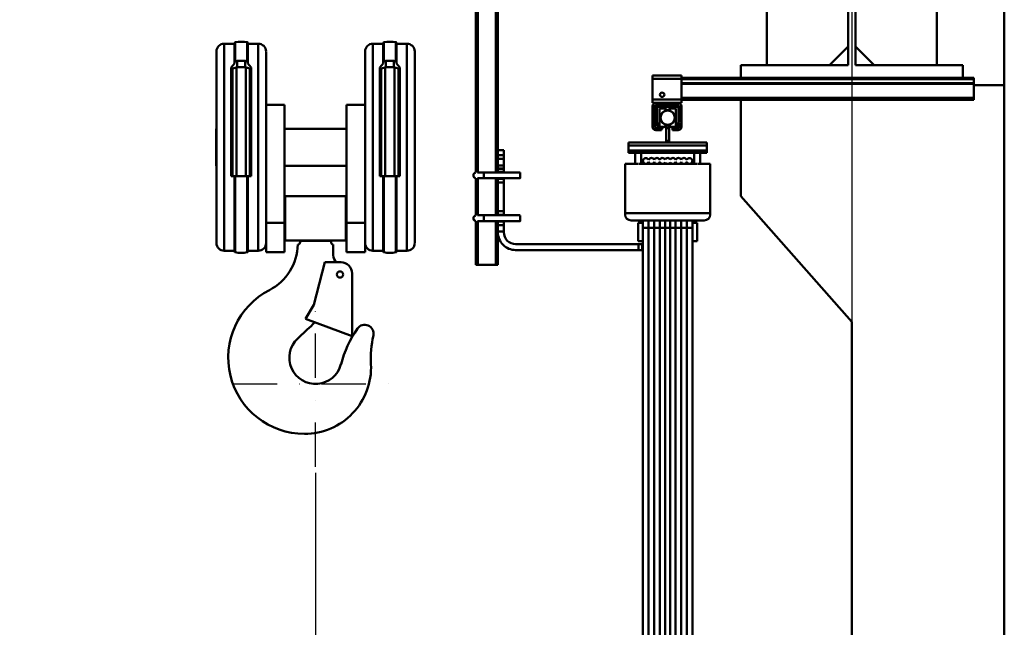
# Model space of a CAD drawing. Units: millimetres. Extents: x 0 to 23760, y -78 to 16800.
# Drawn here: x 10735 to 12066, y 11699 to 12520 of the extents above; entities that cross this region are included whole.
import ezdxf

# ---------------------------------------------------------------- set-up
doc = ezdxf.new("R2010")
doc.units = ezdxf.units.MM
doc.header["$MEASUREMENT"] = 0
doc.linetypes.add('DASHDOT', pattern=[1.0001, 0.5, -0.25, 0.0001, -0.25])
for name, color, linetype, lineweight in [('(1) Shape lines', 7, 'Continuous', 35), ('(2) Other lines', 7, 'Continuous', 35), ('(6) Dimensions', 7, 'Continuous', 35)]:
    doc.layers.add(name, color=color, linetype=linetype, lineweight=lineweight)
doc.styles.add('Arial', font='ARIAL.TTF')
doc.dimstyles.new('Vertex Style', dxfattribs={"dimscale": 40, "dimtxt": 0.18, "dimasz": 3.6, "dimexe": 1.8, "dimexo": 0.0625, "dimgap": 1.7, "dimtad": 1, "dimdec": 1, "dimdsep": 46, "dimtxsty": 'Arial', "dimblk1": 'CLOSED', "dimblk2": 'CLOSED', "dimsah": 1, "dimcen": 0.09, "dimdle": 1.8, "dimclrd": 9, "dimclre": 9, "dimadec": 1, "dimazin": 2, "dimtfac": 0.65, "dimtdec": 4, "dimtmove": 0, "dimatfit": 3, "dimfxl": 0, "dimtolj": 1, "dimtzin": 0, "dimlwd": 25, "dimlwe": 25, "dimarcsym": 0})

# ---------------------------------------------------------------- blocks, each defined once
blk = doc.blocks.new('_Closed')
at = {"color": 0, "linetype": 'ByBlock', "lineweight": -2}
for p, q in [((-1, 0.166667), (0, 0)), ((-1, 0.166667), (-1, -0.166667)), ((0, 0), (-1, -0.166667)), ((0, 0), (-1, 0))]:
    blk.add_line(p, q, dxfattribs=at)
blk = doc.blocks.new('*D57')
at = {"layer": '(6) Dimensions', "color": 9, "lineweight": 25}
for p, q in [((11946, 13365.9), (9738, 13365.9)), ((9810, 12171.9), (9810, 13221.9)), ((9255, 12027.9), (9882, 12027.9))]:
    blk.add_line(p, q, dxfattribs=at)
at = {"layer": 'Defpoints', "color": 0}
for p in [(9810, 13365.9), (12066, 13365.9), (9135, 12027.9)]:
    blk.add_point(p, dxfattribs=at)
at = {"layer": '(6) Dimensions', "color": 9, "lineweight": 25, "xscale": 144, "yscale": 144, "zscale": 144}
for p, rotation in [((9810, 13365.9), 90), ((9810, 12027.9), 270)]:
    blk.add_blockref('_Closed', p, dxfattribs=dict(at, rotation=rotation))
at = {"layer": '(6) Dimensions', "color": 0, "lineweight": 35, "insert": (9677.3, 12696.9), "char_height": 140, "attachment_point": 5, "rotation": 90, "style": 'Arial'}
blk.add_mtext('\\A1;1338', dxfattribs=at)
blk = doc.blocks.new('*D59')
at = {"layer": '(6) Dimensions', "color": 9, "lineweight": 25}
for p, q in [((8920, 12325.8), (9664, 12325.8)), ((9592, 12181.8), (9592, 8556)), ((11740, 8412), (9520, 8412))]:
    blk.add_line(p, q, dxfattribs=at)
at = {"layer": 'Defpoints', "color": 0}
for p in [(8800, 12325.8), (9592, 8412), (11860, 8412)]:
    blk.add_point(p, dxfattribs=at)
at = {"layer": '(6) Dimensions', "color": 9, "lineweight": 25, "xscale": 144, "yscale": 144, "zscale": 144}
for p, rotation in [((9592, 12325.8), 90), ((9592, 8412), 270)]:
    blk.add_blockref('_Closed', p, dxfattribs=dict(at, rotation=rotation))
at = {"layer": '(6) Dimensions', "color": 0, "lineweight": 35, "insert": (9482.7, 10301.4), "char_height": 100, "attachment_point": 5, "rotation": 90, "style": 'Arial'}
blk.add_mtext('\\A1;6298 (MIN. 500 mm SAFETY GAP)', dxfattribs=at)
blk = doc.blocks.new('*D67')
at = {"layer": '(6) Dimensions', "color": 9, "lineweight": 25}
for p, q in [((11860, 12591.9), (11860, 11269.9)), ((11135, 11907.9), (11135, 11269.9)), ((11716, 11341.9), (11279, 11341.9))]:
    blk.add_line(p, q, dxfattribs=at)
at = {"layer": 'Defpoints', "color": 0}
for p in [(11860, 12711.9), (11135, 12027.9), (11135, 11341.9)]:
    blk.add_point(p, dxfattribs=at)
at = {"layer": '(6) Dimensions', "color": 9, "lineweight": 25, "xscale": 144, "yscale": 144, "zscale": 144, "rotation": 180}
blk.add_blockref('_Closed', (11135, 11341.9), dxfattribs=at)
at = {"layer": '(6) Dimensions', "color": 9, "lineweight": 25, "xscale": 144, "yscale": 144, "zscale": 144}
blk.add_blockref('_Closed', (11860, 11341.9), dxfattribs=at)
at = {"layer": '(6) Dimensions', "color": 0, "lineweight": 35, "insert": (11497.5, 11474.6), "char_height": 140, "attachment_point": 5, "style": 'Arial'}
blk.add_mtext('\\A1;725', dxfattribs=at)
blk = doc.blocks.new('*D74')
at = {"layer": '(6) Dimensions', "color": 9, "lineweight": 25}
for p, q in [((9133, 12268), (9185, 12268)), ((9113, 12124), (9113, 8556)), ((11740, 8412), (9041, 8412))]:
    blk.add_line(p, q, dxfattribs=at)
at = {"layer": 'Defpoints', "color": 0}
for p in [(9013, 12268), (9113, 8412), (11860, 8412)]:
    blk.add_point(p, dxfattribs=at)
at = {"layer": '(6) Dimensions', "color": 9, "lineweight": 25, "xscale": 144, "yscale": 144, "zscale": 144}
for p, rotation in [((9113, 12268), 90), ((9113, 8412), 270)]:
    blk.add_blockref('_Closed', p, dxfattribs=dict(at, rotation=rotation))
at = {"layer": '(6) Dimensions', "color": 0, "lineweight": 35, "insert": (8980.3, 10284), "char_height": 140, "attachment_point": 5, "rotation": 90, "style": 'Arial'}
blk.add_mtext('\\A1;6240', dxfattribs=at)
blk = doc.blocks.new('MACRO_10_74fbf552-dc9d-4909-aef2-92a7d3150247')
at = {"layer": '(1) Shape lines', "color": 7, "linetype": 'Continuous', "lineweight": 50, "ltscale": 120}
for p, q in [((-0.1, 4020), (-0.1, 4954)), ((0, 2520), (0, 4954.1)), ((-714.6, 3901.8), (-714.6, 4296)), ((-711.6, 3902), (-711.6, 4296)), ((-687.6, 3901.9), (-687.6, 4296)), ((-684.6, 3932), (-684.6, 4296)), ((-321.1, 4047), (-321.1, 4253)), ((-211.1, 4047), (-211.1, 4253)), ((-201.1, 4253), (-201.1, 4047)), ((-91.1, 4253), (-91.1, 4047)), ((-1054.6, 4076), (-1054.6, 3796.5)), ((-1054.6, 4076), (-1040.6, 4076)), ((-1040.6, 4076.9), (-1040.6, 4050.7)), ((-1039.8, 4078), (-1039.8, 4052.1)), ((-1023.4, 4077.9), (-1023.4, 4052.1)), ((-1022.6, 4076.9), (-1022.6, 4050.7)), ((-1022.6, 4076), (-1008.6, 4076)), ((-1008.6, 4076), (-1008.6, 3796.5)), ((-853.6, 4076), (-853.6, 3796.5)), ((-853.6, 4076), (-839.6, 4076)), ((-839.6, 4076.9), (-839.6, 4050.7)), ((-838.8, 4077.9), (-838.8, 4052.1)), ((-822.4, 4078), (-822.4, 4052.1)), ((-821.6, 4076.9), (-821.6, 4050.7)), ((-821.6, 4076), (-807.6, 4076)), ((-807.6, 4076), (-807.6, 3796.5)), ((-1065.1, 4065.5), (-1065.1, 3807)), ((-998.1, 4065), (-998.1, 3810.4)), ((-864.1, 4065), (-864.1, 3810.4)), ((-797.1, 4065.5), (-797.1, 3807)), ((-236.1, 4047), (-211.1, 4072)), ((-176.1, 4047), (-201.1, 4072)), ((-1040.6, 4049.4), (-1040.6, 4050.7)), ((-1037.1, 4044.5), (-1037.1, 4052.9)), ((-1026.1, 4044.5), (-1026.1, 4052.9)), ((-1022.6, 4050.7), (-1022.6, 4049.4)), ((-839.6, 4049.4), (-839.6, 4050.7)), ((-836.1, 4044.5), (-836.1, 4052.9)), ((-825.1, 4044.5), (-825.1, 4052.9)), ((-821.6, 4050.7), (-821.6, 4049.4)), ((-211.1, 4047), (-356.1, 4047)), ((-356.1, 4030), (-356.1, 4047)), ((-56.1, 4047), (-201.1, 4047)), ((-56.1, 4047), (-56.1, 4030)), ((-1045.1, 3897), (-1045.1, 4043.9)), ((-1043.3, 3896.8), (-1043.3, 4042.6)), ((-1037.9, 3896.8), (-1037.9, 4044.5)), ((-1037.1, 4044.5), (-1026.1, 4044.5)), ((-1025.3, 3896.8), (-1025.3, 4044.5)), ((-1019.9, 3896.8), (-1019.9, 4042.6)), ((-1018.1, 4043.9), (-1018.1, 3897)), ((-844.1, 3897), (-844.1, 4043.9)), ((-842.3, 3896.8), (-842.3, 4042.6)), ((-836.9, 3896.8), (-836.9, 4044.5)), ((-836.1, 4044.5), (-825.1, 4044.5)), ((-824.3, 3896.8), (-824.3, 4044.5)), ((-818.9, 3896.8), (-818.9, 4042.6)), ((-817.1, 4043.9), (-817.1, 3897)), ((-436.6, 4033), (-475.6, 4033)), ((-475.6, 4033), (-475.6, 4028.5)), ((-475.6, 4028.5), (-475.6, 4000.5)), ((-436.6, 4028.5), (-475.6, 4028.5)), ((-436.6, 4028.5), (-436.6, 4033)), ((-356.1, 4030), (-436.6, 4030)), ((-436.6, 4000.5), (-436.6, 4028.5)), ((-41.1, 4028), (-436.6, 4028)), ((-41.1, 4022.8), (-436.6, 4022.8)), ((-41.1, 4021.7), (-436.6, 4021.7)), ((-56.1, 4030), (-356.1, 4030)), ((-41.1, 4030), (-56.1, 4030)), ((-41.1, 4030), (-41.1, 4028)), ((-41.1, 4022.8), (-41.1, 4028)), ((-41.1, 4021.7), (-41.1, 4022.8)), ((-41.1, 4021.7), (-41.1, 4003)), ((-41.1, 4020), (-0.1, 4020)), ((-998.1, 3993.5), (-973.1, 3993.5)), ((-973.1, 3993.5), (-973.1, 3834)), ((-889.1, 3993.5), (-864.1, 3993.5)), ((-889.1, 3834), (-889.1, 3993.5)), ((-436.6, 4000.5), (-475.6, 4000.5)), ((-475.6, 4000.5), (-475.6, 3996)), ((-471.1, 3996), (-475.6, 3996)), ((-441.1, 3996), (-471.1, 3996)), ((-436.6, 3996), (-441.1, 3996)), ((-41.1, 4003), (-436.6, 4003)), ((-436.6, 3996), (-436.6, 4000.5)), ((-41.1, 4000), (-436.6, 4000)), ((-356.1, 3870), (-356.1, 4000)), ((-41.1, 4000), (-41.1, 4003)), ((-475.6, 3991.5), (-475.6, 3963.5)), ((-472.6, 3963.5), (-472.6, 3991.5)), ((-441.1, 3993), (-471.1, 3993)), ((-471.1, 3970.3), (-471.1, 3989)), ((-469.6, 3970.2), (-469.6, 3990)), ((-441.1, 3990.5), (-469.1, 3990.5)), ((-442.1, 3992), (-468.1, 3992)), ((-466.1, 3988.5), (-466.1, 3963.5)), ((-466.1, 3988.5), (-458.1, 3988.5)), ((-458.1, 3985.5), (-458.1, 3988.5)), ((-458.1, 3988.5), (-457.1, 3988.5)), ((-458.1, 3988.5), (-457.1, 3988.5)), ((-458.1, 3986), (-457.1, 3986)), ((-457.1, 3986), (-457.1, 3988.5)), ((-453.1, 3986), (-457.1, 3986)), ((-457.1, 3986), (-457.1, 3985.6)), ((-453.1, 3986), (-453.1, 3988.5)), ((-453.1, 3988.5), (-452.1, 3988.5)), ((-453.1, 3988.5), (-452.1, 3988.5)), ((-453.1, 3985.6), (-453.1, 3986)), ((-453.1, 3986), (-452.1, 3986)), ((-452.1, 3985.4), (-452.1, 3988.5)), ((-452.1, 3988.5), (-444.1, 3988.5)), ((-444.1, 3963.5), (-444.1, 3988.5)), ((-440.6, 3970.2), (-440.6, 3990)), ((-439.6, 3991.5), (-439.6, 3990.6)), ((-439.1, 3970.3), (-439.1, 3989)), ((-436.6, 3991.5), (-436.6, 3963.5)), ((-470.9, 3969.2), (-469, 3964)), ((-469.6, 3970.1), (-467.3, 3963.8)), ((-440.6, 3970.1), (-442.9, 3963.8)), ((-439.3, 3969.2), (-441.2, 3964)), ((-439.6, 3968.3), (-439.6, 3963.5)), ((-1065.3, 3961.1), (-1065.3, 3910.8)), ((-1065.3, 3961.1), (-1065.1, 3961.1)), ((-973.1, 3961.1), (-889.1, 3961.1)), ((-797.1, 3961.1), (-796.8, 3961.1)), ((-796.8, 3910.8), (-796.8, 3961.1)), ((-466.2, 3962), (-471.1, 3962)), ((-471.1, 3959), (-463.6, 3959)), ((-466.8, 3963.5), (-461.1, 3963.5)), ((-466.2, 3962), (-461.1, 3962)), ((-463.6, 3962), (-463.6, 3959)), ((-461.1, 3963.5), (-461.1, 3962)), ((-458.1, 3963.5), (-461.1, 3963.5)), ((-458.1, 3963.5), (-458.1, 3966.6)), ((-458.1, 3966), (-457.1, 3966)), ((-457.1, 3963.5), (-458.1, 3963.5)), ((-457.1, 3963.5), (-458.1, 3963.5)), ((-457.1, 3966.4), (-457.1, 3962.8)), ((-453.1, 3962.8), (-457.1, 3962.8)), ((-457.1, 3962.8), (-457.1, 3961.6)), ((-457.1, 3961.6), (-457.1, 3944.8)), ((-453.1, 3961.6), (-457.1, 3961.6)), ((-453.1, 3962.8), (-453.1, 3966.4)), ((-453.1, 3966), (-452.1, 3966)), ((-452.1, 3963.5), (-453.1, 3963.5)), ((-452.1, 3963.5), (-453.1, 3963.5)), ((-453.1, 3961.6), (-453.1, 3962.8)), ((-453.1, 3944.8), (-453.1, 3961.6)), ((-452.1, 3963.5), (-452.1, 3966.5)), ((-449.1, 3963.5), (-452.1, 3963.5)), ((-449.1, 3963.5), (-449.1, 3962)), ((-443.4, 3963.5), (-449.1, 3963.5)), ((-444, 3962), (-449.1, 3962)), ((-448.6, 3959), (-448.6, 3962)), ((-448.6, 3959), (-441.1, 3959)), ((-441.1, 3962), (-444, 3962)), ((-457.1, 3942.5), (-508.1, 3942.5)), ((-508.1, 3942.5), (-508.1, 3938.5)), ((-457.1, 3944.8), (-457.1, 3942.5)), ((-453.1, 3944.8), (-457.1, 3944.8)), ((-453.1, 3942.5), (-457.1, 3942.5)), ((-453.1, 3942.5), (-453.1, 3944.8)), ((-402.1, 3942.5), (-453.1, 3942.5)), ((-402.1, 3942.5), (-402.1, 3938.5)), ((-684.6, 3932), (-676.6, 3932)), ((-684.6, 3932), (-684.6, 3925.5)), ((-676.6, 3925.5), (-676.6, 3932)), ((-402.1, 3938.5), (-508.1, 3938.5)), ((-402.1, 3938.4), (-508.1, 3938.4)), ((-508.1, 3938.4), (-508.1, 3931.4)), ((-402.1, 3931.4), (-508.1, 3931.4)), ((-508.1, 3931.4), (-508.1, 3928.4)), ((-402.1, 3928.4), (-508.1, 3928.4)), ((-499.1, 3938.4), (-499.1, 3938.5)), ((-499.1, 3938.4), (-499.1, 3938.5)), ((-499.1, 3938.4), (-499.1, 3938.5)), ((-499.1, 3938.4), (-499.1, 3938.5)), ((-499.1, 3938.4), (-499.1, 3938.5)), ((-499.1, 3938.4), (-499.1, 3938.5)), ((-499.1, 3938.4), (-499.1, 3938.5)), ((-499.1, 3938.4), (-499.1, 3938.5)), ((-499.1, 3938.4), (-499.1, 3938.5)), ((-499.1, 3938.4), (-499.1, 3938.5)), ((-499.1, 3938.4), (-499.1, 3938.5)), ((-499.1, 3938.4), (-499.1, 3938.5)), ((-499.1, 3938.4), (-499.1, 3938.5)), ((-499.1, 3938.4), (-499.1, 3938.5)), ((-499.1, 3938.4), (-499.1, 3938.5)), ((-499.1, 3938.4), (-499.1, 3938.5)), ((-499.1, 3938.4), (-499.1, 3938.5)), ((-499.1, 3938.4), (-499.1, 3938.5)), ((-499.1, 3938.4), (-499.1, 3938.5)), ((-499.1, 3938.4), (-499.1, 3938.5)), ((-499.1, 3938.4), (-499.1, 3938.5)), ((-499.1, 3938.4), (-499.1, 3938.5)), ((-499.1, 3938.4), (-499.1, 3938.5)), ((-499.1, 3913.5), (-499.1, 3928.4)), ((-491.1, 3938.5), (-491.1, 3938.4)), ((-491.1, 3938.5), (-491.1, 3938.4)), ((-491.1, 3938.5), (-491.1, 3938.4)), ((-491.1, 3938.5), (-491.1, 3938.4)), ((-491.1, 3938.5), (-491.1, 3938.4)), ((-491.1, 3938.5), (-491.1, 3938.4)), ((-491.1, 3938.5), (-491.1, 3938.4)), ((-491.1, 3938.5), (-491.1, 3938.4)), ((-491.1, 3938.5), (-491.1, 3938.4)), ((-491.1, 3938.5), (-491.1, 3938.4)), ((-491.1, 3938.5), (-491.1, 3938.4)), ((-491.1, 3938.5), (-491.1, 3938.4)), ((-491.1, 3938.5), (-491.1, 3938.4)), ((-491.1, 3938.5), (-491.1, 3938.4)), ((-491.1, 3938.5), (-491.1, 3938.4)), ((-491.1, 3938.5), (-491.1, 3938.4)), ((-491.1, 3938.5), (-491.1, 3938.4)), ((-491.1, 3938.5), (-491.1, 3938.4)), ((-491.1, 3938.5), (-491.1, 3938.4)), ((-491.1, 3938.5), (-491.1, 3938.4)), ((-491.1, 3938.5), (-491.1, 3938.4)), ((-491.1, 3938.5), (-491.1, 3938.4)), ((-491.1, 3938.5), (-491.1, 3938.4)), ((-491.1, 3928.4), (-491.1, 3913.5)), ((-457.1, 3938.5), (-457.1, 3938.4)), ((-453.1, 3938.4), (-453.1, 3938.5)), ((-419.1, 3938.4), (-419.1, 3938.5)), ((-419.1, 3938.4), (-419.1, 3938.5)), ((-419.1, 3938.4), (-419.1, 3938.5)), ((-419.1, 3938.4), (-419.1, 3938.5)), ((-419.1, 3938.4), (-419.1, 3938.5)), ((-419.1, 3938.4), (-419.1, 3938.5)), ((-419.1, 3938.4), (-419.1, 3938.5)), ((-419.1, 3938.4), (-419.1, 3938.5)), ((-419.1, 3938.4), (-419.1, 3938.5)), ((-419.1, 3938.4), (-419.1, 3938.5)), ((-419.1, 3938.4), (-419.1, 3938.5)), ((-419.1, 3938.4), (-419.1, 3938.5)), ((-419.1, 3938.4), (-419.1, 3938.5)), ((-419.1, 3938.4), (-419.1, 3938.5)), ((-419.1, 3938.4), (-419.1, 3938.5)), ((-419.1, 3938.4), (-419.1, 3938.5)), ((-419.1, 3938.4), (-419.1, 3938.5)), ((-419.1, 3938.4), (-419.1, 3938.5)), ((-419.1, 3938.4), (-419.1, 3938.5)), ((-419.1, 3938.4), (-419.1, 3938.5)), ((-419.1, 3938.4), (-419.1, 3938.5)), ((-419.1, 3938.4), (-419.1, 3938.5)), ((-419.1, 3938.4), (-419.1, 3938.5)), ((-419.1, 3913.5), (-419.1, 3928.4)), ((-411.1, 3938.5), (-411.1, 3938.4)), ((-411.1, 3938.5), (-411.1, 3938.4)), ((-411.1, 3938.5), (-411.1, 3938.4)), ((-411.1, 3938.5), (-411.1, 3938.4)), ((-411.1, 3938.5), (-411.1, 3938.4)), ((-411.1, 3938.5), (-411.1, 3938.4)), ((-411.1, 3938.5), (-411.1, 3938.4)), ((-411.1, 3938.5), (-411.1, 3938.4)), ((-411.1, 3938.5), (-411.1, 3938.4)), ((-411.1, 3938.5), (-411.1, 3938.4)), ((-411.1, 3938.5), (-411.1, 3938.4)), ((-411.1, 3938.5), (-411.1, 3938.4)), ((-411.1, 3938.5), (-411.1, 3938.4)), ((-411.1, 3938.5), (-411.1, 3938.4)), ((-411.1, 3938.5), (-411.1, 3938.4)), ((-411.1, 3938.5), (-411.1, 3938.4)), ((-411.1, 3938.5), (-411.1, 3938.4)), ((-411.1, 3938.5), (-411.1, 3938.4)), ((-411.1, 3938.5), (-411.1, 3938.4)), ((-411.1, 3938.5), (-411.1, 3938.4)), ((-411.1, 3938.5), (-411.1, 3938.4)), ((-411.1, 3938.5), (-411.1, 3938.4)), ((-411.1, 3938.5), (-411.1, 3938.4)), ((-411.1, 3928.4), (-411.1, 3913.5)), ((-402.1, 3938.4), (-402.1, 3931.4)), ((-402.1, 3928.4), (-402.1, 3931.4)), ((-684.6, 3925.5), (-684.6, 3920.5)), ((-676.6, 3925.5), (-684.6, 3925.5)), ((-684.6, 3911.5), (-684.6, 3920.5)), ((-684.6, 3920.5), (-676.6, 3920.5)), ((-676.6, 3920.5), (-676.6, 3925.5)), ((-676.6, 3920.5), (-676.6, 3911.5)), ((-512.6, 3913.5), (-512.6, 3846.8)), ((-512.6, 3913.5), (-499.1, 3913.5)), ((-491.1, 3913.5), (-419.1, 3913.5)), ((-488.6, 3915.6), (-488.6, 3917.5)), ((-488.6, 3915.6), (-488.6, 3917.5)), ((-488.6, 3915.6), (-488.6, 3917.5)), ((-488.6, 3915.6), (-488.6, 3917.5)), ((-488.6, 3915.6), (-488.6, 3917.5)), ((-488.6, 3915.6), (-488.6, 3917.5)), ((-488.6, 3915.6), (-488.6, 3917.5)), ((-488.6, 3915.6), (-488.6, 3917.5)), ((-488.6, 3915.6), (-488.6, 3917.5)), ((-488.6, 3915.6), (-488.6, 3917.5)), ((-488.6, 3915.6), (-488.6, 3917.5)), ((-488.6, 3915.6), (-488.6, 3917.5)), ((-488.6, 3915.6), (-488.6, 3917.5)), ((-488.6, 3915.6), (-488.6, 3917.5)), ((-488.6, 3915.6), (-488.6, 3917.5)), ((-488.6, 3915.6), (-488.6, 3917.5)), ((-488.6, 3915.6), (-488.6, 3917.5)), ((-488.6, 3915.6), (-488.6, 3917.5)), ((-488.6, 3915.6), (-488.6, 3917.5)), ((-488.6, 3915.6), (-488.6, 3917.5)), ((-488.6, 3915.6), (-488.6, 3917.5)), ((-488.6, 3915.6), (-488.6, 3917.5)), ((-488.6, 3915.6), (-488.6, 3917.5)), ((-488.6, 3915.6), (-488.6, 3917.5)), ((-480.9, 3913.8), (-480.9, 3916.1)), ((-473.4, 3913.8), (-473.4, 3916.1)), ((-465.9, 3913.8), (-465.9, 3916.1)), ((-458.6, 3913.7), (-458.6, 3915.6)), ((-451.6, 3913.7), (-451.6, 3915.6)), ((-444.4, 3913.8), (-444.4, 3916.1)), ((-436.9, 3913.8), (-436.9, 3916.1)), ((-429.4, 3913.8), (-429.4, 3916.1)), ((-421.6, 3917.5), (-421.6, 3915.6)), ((-421.6, 3917.5), (-421.6, 3915.6)), ((-421.6, 3917.5), (-421.6, 3915.6)), ((-421.6, 3917.5), (-421.6, 3915.6)), ((-421.6, 3917.5), (-421.6, 3915.6)), ((-421.6, 3917.5), (-421.6, 3915.6)), ((-421.6, 3917.5), (-421.6, 3915.6)), ((-421.6, 3917.5), (-421.6, 3915.6)), ((-421.6, 3917.5), (-421.6, 3915.6)), ((-421.6, 3917.5), (-421.6, 3915.6)), ((-421.6, 3917.5), (-421.6, 3915.6)), ((-421.6, 3917.5), (-421.6, 3915.6)), ((-421.6, 3917.5), (-421.6, 3915.6)), ((-421.6, 3917.5), (-421.6, 3915.6)), ((-421.6, 3917.5), (-421.6, 3915.6)), ((-421.6, 3917.5), (-421.6, 3915.6)), ((-421.6, 3917.5), (-421.6, 3915.6)), ((-421.6, 3917.5), (-421.6, 3915.6)), ((-421.6, 3917.5), (-421.6, 3915.6)), ((-421.6, 3917.5), (-421.6, 3915.6)), ((-421.6, 3917.5), (-421.6, 3915.6)), ((-421.6, 3917.5), (-421.6, 3915.6)), ((-421.6, 3917.5), (-421.6, 3915.6)), ((-421.6, 3917.5), (-421.6, 3915.6)), ((-411.1, 3913.5), (-397.6, 3913.5)), ((-397.6, 3846.8), (-397.6, 3913.5)), ((-1065.1, 3910.8), (-1065.3, 3910.8)), ((-889.1, 3910.8), (-973.1, 3910.8)), ((-796.8, 3910.8), (-797.1, 3910.8)), ((-712.1, 3902), (-703.6, 3902)), ((-703.6, 3902), (-654.6, 3902)), ((-684.6, 3911.5), (-684.6, 3907.5)), ((-676.6, 3911.5), (-684.6, 3911.5)), ((-684.6, 3907.5), (-684.6, 3906.5)), ((-684.6, 3907.5), (-676.6, 3907.5)), ((-684.6, 3906.5), (-684.6, 3902.5)), ((-676.6, 3906.5), (-684.6, 3906.5)), ((-684.6, 3902), (-684.6, 3902.5)), ((-684.6, 3902.5), (-676.6, 3902.5)), ((-676.6, 3907.5), (-676.6, 3911.5)), ((-676.6, 3906.5), (-676.6, 3907.5)), ((-676.6, 3902.5), (-676.6, 3906.5)), ((-676.6, 3902.5), (-676.6, 3902)), ((-676.6, 3902), (-654.6, 3902)), ((-1040.6, 3897), (-1045.1, 3897)), ((-1039.8, 3897), (-1039.8, 3794)), ((-1023.4, 3897), (-1023.4, 3794)), ((-1018.1, 3897), (-1022.6, 3897)), ((-839.6, 3897), (-844.1, 3897)), ((-838.8, 3897), (-838.8, 3794)), ((-822.4, 3897), (-822.4, 3794)), ((-817.1, 3897), (-821.6, 3897)), ((-714.6, 3843.8), (-714.6, 3894.2)), ((-703.6, 3894), (-712.1, 3894)), ((-711.6, 3844), (-711.6, 3894)), ((-654.6, 3894), (-703.6, 3894)), ((-687.6, 3843.9), (-687.6, 3894.1)), ((-684.6, 3893.5), (-684.6, 3894)), ((-684.6, 3893.5), (-684.6, 3888.5)), ((-676.6, 3893.5), (-684.6, 3893.5)), ((-684.6, 3888.5), (-684.6, 3849.5)), ((-684.6, 3888.5), (-676.6, 3888.5)), ((-676.6, 3894), (-676.6, 3893.5)), ((-654.6, 3894), (-676.6, 3894)), ((-676.6, 3888.5), (-676.6, 3893.5)), ((-676.6, 3849.5), (-676.6, 3888.5)), ((-654.6, 3894.1), (-654.6, 3894.1)), ((-972.1, 3810), (-972.1, 3870)), ((-890.1, 3870), (-972.1, 3870)), ((-890.1, 3810), (-890.1, 3870)), ((-206.1, 3700), (-356.1, 3870)), ((-684.6, 3849.5), (-684.6, 3844.5)), ((-676.6, 3849.5), (-684.6, 3849.5)), ((-676.6, 3844.5), (-676.6, 3849.5)), ((-998.1, 3834), (-973.1, 3834)), ((-973.1, 3834), (-973.1, 3794)), ((-889.1, 3834), (-864.1, 3834)), ((-889.1, 3794), (-889.1, 3834)), ((-714.6, 3777), (-714.6, 3836.2)), ((-712.1, 3844), (-703.6, 3844)), ((-703.6, 3836), (-712.1, 3836)), ((-711.6, 3777), (-711.6, 3836)), ((-703.6, 3844), (-654.6, 3844)), ((-654.6, 3836), (-703.6, 3836)), ((-687.6, 3777), (-687.6, 3836.1)), ((-684.6, 3844), (-684.6, 3844.5)), ((-684.6, 3844.5), (-676.6, 3844.5)), ((-684.6, 3835.5), (-684.6, 3836)), ((-684.6, 3835.5), (-684.6, 3830.5)), ((-676.6, 3835.5), (-684.6, 3835.5)), ((-676.6, 3844.5), (-676.6, 3844)), ((-676.6, 3844), (-654.6, 3844)), ((-676.6, 3836), (-676.6, 3835.5)), ((-654.6, 3836), (-676.6, 3836)), ((-676.6, 3830.5), (-676.6, 3835.5)), ((-654.6, 3836.1), (-654.6, 3836.1)), ((-512.6, 3846.8), (-512.6, 3844.8)), ((-397.6, 3846.8), (-512.6, 3846.8)), ((-405.6, 3837.1), (-504.6, 3837.1)), ((-495.1, 3834), (-488.6, 3834)), ((-495.1, 3833.8), (-495.1, 3809)), ((-488.6, 3808.5), (-488.6, 3837.9)), ((-488.6, 3826.8), (-488.6, 3837.2)), ((-488.6, 3826.8), (-488.6, 3837.2)), ((-488.6, 3826.8), (-488.6, 3837.2)), ((-488.6, 3826.8), (-488.6, 3837.2)), ((-488.6, 3826.8), (-488.6, 3837.2)), ((-488.6, 3826.8), (-488.6, 3837.2)), ((-488.6, 3826.8), (-488.6, 3837.2)), ((-488.6, 3826.8), (-488.6, 3837.2)), ((-488.6, 3826.8), (-488.6, 3837.2)), ((-488.6, 3826.8), (-488.6, 3837.2)), ((-488.6, 3826.8), (-488.6, 3837.2)), ((-488.6, 3826.8), (-488.6, 3837.2)), ((-488.6, 3826.8), (-488.6, 3837.2)), ((-488.6, 3826.8), (-488.6, 3837.2)), ((-488.6, 3826.8), (-488.6, 3837.2)), ((-488.6, 3826.8), (-488.6, 3837.2)), ((-488.6, 3826.8), (-488.6, 3837.2)), ((-488.6, 3826.8), (-488.6, 3837.2)), ((-488.6, 3826.8), (-488.6, 3837.2)), ((-488.6, 3826.8), (-488.6, 3837.2)), ((-488.6, 3826.8), (-488.6, 3837.2)), ((-488.6, 3826.8), (-488.6, 3837.2)), ((-488.6, 3826.8), (-488.6, 3837.2)), ((-488.6, 3823.1), (-488.6, 3837.2)), ((-480.9, 3826.9), (-480.9, 3837.1)), ((-473.4, 3826.9), (-473.4, 3837.1)), ((-465.9, 3826.9), (-465.9, 3837.1)), ((-458.6, 3827), (-458.6, 3837.1)), ((-451.6, 3827), (-451.6, 3837.1)), ((-444.4, 3826.9), (-444.4, 3837.1)), ((-436.9, 3826.9), (-436.9, 3837.1)), ((-429.4, 3826.9), (-429.4, 3837.1)), ((-421.6, 3837.9), (-421.6, 3808.5)), ((-421.6, 3837.2), (-421.6, 3826.8)), ((-421.6, 3837.2), (-421.6, 3826.8)), ((-421.6, 3837.2), (-421.6, 3826.8)), ((-421.6, 3837.2), (-421.6, 3826.8)), ((-421.6, 3837.2), (-421.6, 3826.8)), ((-421.6, 3837.2), (-421.6, 3826.8)), ((-421.6, 3837.2), (-421.6, 3826.8)), ((-421.6, 3837.2), (-421.6, 3826.8)), ((-421.6, 3837.2), (-421.6, 3826.8)), ((-421.6, 3837.2), (-421.6, 3826.8)), ((-421.6, 3837.2), (-421.6, 3826.8)), ((-421.6, 3837.2), (-421.6, 3826.8)), ((-421.6, 3837.2), (-421.6, 3826.8)), ((-421.6, 3837.2), (-421.6, 3826.8)), ((-421.6, 3837.2), (-421.6, 3826.8)), ((-421.6, 3837.2), (-421.6, 3826.8)), ((-421.6, 3837.2), (-421.6, 3826.8)), ((-421.6, 3837.2), (-421.6, 3826.8)), ((-421.6, 3837.2), (-421.6, 3826.8)), ((-421.6, 3837.2), (-421.6, 3826.8)), ((-421.6, 3837.2), (-421.6, 3826.8)), ((-421.6, 3837.2), (-421.6, 3826.8)), ((-421.6, 3837.2), (-421.6, 3826.8)), ((-421.6, 3837.2), (-421.6, 3823.1)), ((-421.6, 3834), (-415.1, 3834)), ((-415.1, 3809), (-415.1, 3833.8)), ((-397.6, 3844.8), (-397.6, 3846.8)), ((-684.6, 3830.5), (-676.6, 3830.5)), ((-684.6, 3830.5), (-684.6, 3822)), ((-684.6, 3777), (-684.6, 3822)), ((-684.6, 3822), (-676.6, 3822)), ((-676.6, 3822), (-676.6, 3830.5)), ((-676.6, 3822), (-676.6, 3821)), ((-488.6, 2982.2), (-488.6, 3826.8)), ((-488.6, 2982.2), (-488.6, 3826.8)), ((-488.6, 2982.2), (-488.6, 3826.8)), ((-488.6, 2982.2), (-488.6, 3826.8)), ((-488.6, 2982.2), (-488.6, 3826.8)), ((-488.6, 2982.2), (-488.6, 3826.8)), ((-488.6, 2982.2), (-488.6, 3826.8)), ((-488.6, 2982.2), (-488.6, 3826.8)), ((-488.6, 2982.2), (-488.6, 3826.8)), ((-488.6, 2982.2), (-488.6, 3826.8)), ((-488.6, 2982.2), (-488.6, 3826.8)), ((-488.6, 2982.2), (-488.6, 3826.8)), ((-488.6, 2982.2), (-488.6, 3826.8)), ((-488.6, 2982.2), (-488.6, 3826.8)), ((-488.6, 2982.2), (-488.6, 3826.8)), ((-488.6, 2982.2), (-488.6, 3826.8)), ((-488.6, 2982.2), (-488.6, 3826.8)), ((-488.6, 2982.2), (-488.6, 3826.8)), ((-488.6, 2982.2), (-488.6, 3826.8)), ((-488.6, 2982.2), (-488.6, 3826.8)), ((-488.6, 2982.2), (-488.6, 3826.8)), ((-488.6, 2982.2), (-488.6, 3826.8)), ((-488.6, 2982.2), (-488.6, 3826.8)), ((-488.6, 2982.2), (-488.6, 3826.8)), ((-488.6, 2982.2), (-488.6, 3826.8)), ((-488.6, 2982.2), (-488.6, 3826.8)), ((-488.6, 2982.2), (-488.6, 3826.8)), ((-488.6, 2982.2), (-488.6, 3826.8)), ((-488.6, 2982.2), (-488.6, 3826.8)), ((-488.6, 2982.2), (-488.6, 3826.8)), ((-488.6, 2982.2), (-488.6, 3826.8)), ((-488.6, 2982.2), (-488.6, 3826.8)), ((-488.6, 2982.2), (-488.6, 3826.8)), ((-488.6, 2982.2), (-488.6, 3826.8)), ((-488.6, 2982.2), (-488.6, 3826.8)), ((-488.6, 2982.2), (-488.6, 3826.8)), ((-488.6, 2982.2), (-488.6, 3826.8)), ((-488.6, 2982.2), (-488.6, 3826.8)), ((-488.6, 2982.2), (-488.6, 3826.8)), ((-488.6, 2982.2), (-488.6, 3826.8)), ((-488.6, 2982.2), (-488.6, 3826.8)), ((-488.6, 2982.2), (-488.6, 3826.8)), ((-488.6, 2982.2), (-488.6, 3826.8)), ((-488.6, 2982.2), (-488.6, 3826.8)), ((-488.6, 2985.9), (-488.6, 3823.1)), ((-480.9, 2982.3), (-480.9, 3826.9)), ((-473.4, 2982.3), (-473.4, 3826.9)), ((-465.9, 2982.3), (-465.9, 3826.9)), ((-458.6, 2982.3), (-458.6, 3827)), ((-451.6, 2982.3), (-451.6, 3827)), ((-444.4, 2982.3), (-444.4, 3826.9)), ((-436.9, 2982.3), (-436.9, 3826.9)), ((-429.4, 2982.3), (-429.4, 3826.9)), ((-421.6, 3826.8), (-421.6, 2982.2)), ((-421.6, 3826.8), (-421.6, 2982.2)), ((-421.6, 3826.8), (-421.6, 2982.2)), ((-421.6, 3826.8), (-421.6, 2982.2)), ((-421.6, 3826.8), (-421.6, 2982.2)), ((-421.6, 3826.8), (-421.6, 2982.2)), ((-421.6, 3826.8), (-421.6, 2982.2)), ((-421.6, 3826.8), (-421.6, 2982.2)), ((-421.6, 3826.8), (-421.6, 2982.2)), ((-421.6, 3826.8), (-421.6, 2982.2)), ((-421.6, 3826.8), (-421.6, 2982.2)), ((-421.6, 3826.8), (-421.6, 2982.2)), ((-421.6, 3826.8), (-421.6, 2982.2)), ((-421.6, 3826.8), (-421.6, 2982.2)), ((-421.6, 3826.8), (-421.6, 2982.2)), ((-421.6, 3826.8), (-421.6, 2982.2)), ((-421.6, 3826.8), (-421.6, 2982.2)), ((-421.6, 3826.8), (-421.6, 2982.2)), ((-421.6, 3826.8), (-421.6, 2982.2)), ((-421.6, 3826.8), (-421.6, 2982.2)), ((-421.6, 3826.8), (-421.6, 2982.2)), ((-421.6, 3826.8), (-421.6, 2982.2)), ((-421.6, 3826.8), (-421.6, 2982.2)), ((-421.6, 3826.8), (-421.6, 2982.2)), ((-421.6, 3826.8), (-421.6, 2982.2)), ((-421.6, 3826.8), (-421.6, 2982.2)), ((-421.6, 3826.8), (-421.6, 2982.2)), ((-421.6, 3826.8), (-421.6, 2982.2)), ((-421.6, 3826.8), (-421.6, 2982.2)), ((-421.6, 3826.8), (-421.6, 2982.2)), ((-421.6, 3826.8), (-421.6, 2982.2)), ((-421.6, 3826.8), (-421.6, 2982.2)), ((-421.6, 3826.8), (-421.6, 2982.2)), ((-421.6, 3826.8), (-421.6, 2982.2)), ((-421.6, 3826.8), (-421.6, 2982.2)), ((-421.6, 3826.8), (-421.6, 2982.2)), ((-421.6, 3826.8), (-421.6, 2982.2)), ((-421.6, 3826.8), (-421.6, 2982.2)), ((-421.6, 3826.8), (-421.6, 2982.2)), ((-421.6, 3826.8), (-421.6, 2982.2)), ((-421.6, 3826.8), (-421.6, 2982.2)), ((-421.6, 3826.8), (-421.6, 2982.2)), ((-421.6, 3826.8), (-421.6, 2982.2)), ((-421.6, 3826.8), (-421.6, 2982.2)), ((-421.6, 3823.1), (-421.6, 2985.9)), ((-998.1, 3794), (-998.1, 3810.4)), ((-890.1, 3810), (-972.1, 3810)), ((-952.1, 3809.5), (-952.1, 3807.5)), ((-910.1, 3809.5), (-952.1, 3809.5)), ((-910.1, 3807.5), (-910.1, 3809.5)), ((-864.1, 3810.4), (-864.1, 3794)), ((-488.6, 3809), (-495.1, 3809)), ((-488.6, 2976.8), (-488.6, 3808.5)), ((-415.1, 3809), (-421.6, 3809)), ((-421.6, 3808.5), (-421.6, 2976.8)), ((-1040.6, 3796), (-1054.6, 3796)), ((-1008.6, 3796), (-1022.6, 3796)), ((-998.1, 3794), (-973.1, 3794)), ((-907.1, 3790), (-907.1, 3804.5)), ((-889.1, 3794), (-864.1, 3794)), ((-839.6, 3796), (-853.6, 3796)), ((-807.6, 3796), (-821.6, 3796)), ((-660.6, 3805), (-494.6, 3805)), ((-494.6, 3797), (-660.6, 3797)), ((-494.6, 3805), (-494.6, 3797)), ((-489.6, 3805), (-494.6, 3805)), ((-494.6, 3797), (-489.6, 3797)), ((-489.6, 3797), (-489.6, 3805)), ((-933.6, 3723), (-918.7, 3780.5)), ((-896.7, 3780.5), (-918.7, 3780.5)), ((-711.6, 3777), (-714.6, 3777)), ((-687.6, 3777), (-711.6, 3777)), ((-684.6, 3777), (-687.6, 3777)), ((-881.7, 3765.5), (-881.6, 3680.5)), ((-944.6, 3703.9), (-933.6, 3723)), ((-881.6, 3680.5), (-944.6, 3703.9)), ((-955.2, 3677.6), (-942.4, 3689.4)), ((-206.1, 3700), (-206.1, 2520))]:
    blk.add_line(p, q, dxfattribs=at)
for points in [[(-1045.1, 4043.9), (-1040.6, 4049.4)], [(-1040.6, 4050.7), (-1039.8, 4052.1)], [(-1039.8, 4052.1), (-1037.1, 4052.9)], [(-1037.1, 4052.9), (-1026.1, 4052.9)], [(-1026.1, 4052.9), (-1023.4, 4052.1)], [(-1023.4, 4052.1), (-1022.6, 4050.7)], [(-1022.6, 4049.4), (-1018.1, 4043.9)], [(-844.1, 4043.9), (-839.6, 4049.4)], [(-839.6, 4050.7), (-838.8, 4052.1)], [(-838.8, 4052.1), (-836.1, 4052.9)], [(-836.1, 4052.9), (-825.1, 4052.9)], [(-825.1, 4052.9), (-822.4, 4052.1)], [(-822.4, 4052.1), (-821.6, 4050.7)], [(-821.6, 4049.4), (-817.1, 4043.9)], [(-1045.1, 4038.1), (-1043.1, 4042.5), (-1037.1, 4044.5)], [(-1026.1, 4044.5), (-1020.1, 4042.5), (-1018.1, 4038.1)], [(-844.1, 4038.1), (-842.1, 4042.5), (-836.1, 4044.5)], [(-825.1, 4044.5), (-819.1, 4042.5), (-817.1, 4038.1)], [(-495.1, 3913.4), (-495.9, 3913.4), (-496.6, 3913.4), (-497.9, 3913.4), (-498.8, 3913.5), (-499, 3913.5), (-499.1, 3913.5)], [(-491.1, 3913.5), (-491.2, 3913.5), (-491.4, 3913.5), (-492.3, 3913.4), (-493.6, 3913.4), (-494.3, 3913.4)], [(-415.1, 3913.4), (-415.9, 3913.4), (-416.6, 3913.4), (-417.9, 3913.4), (-418.8, 3913.5), (-419, 3913.5), (-419.1, 3913.5)], [(-411.1, 3913.5), (-411.2, 3913.5), (-411.4, 3913.5), (-412.3, 3913.4), (-413.6, 3913.4), (-414.3, 3913.4)], [(-703.6, 3894.1), (-703.6, 3894), (-703.6, 3901.9)], [(-654.6, 3894.1), (-654.6, 3894), (-654.6, 3901.9)], [(-1039.8, 3897), (-1040.6, 3897)], [(-1040.6, 3897), (-1040.6, 3795), (-1040.6, 3795.2)], [(-1023.4, 3897), (-1039.8, 3897)], [(-1022.6, 3897), (-1023.4, 3897)], [(-1022.6, 3897), (-1022.6, 3795), (-1022.6, 3795.2)], [(-838.8, 3897), (-839.6, 3897)], [(-839.6, 3897), (-839.6, 3795), (-839.6, 3795.2)], [(-822.4, 3897), (-838.8, 3897)], [(-821.6, 3897), (-822.4, 3897)], [(-821.6, 3897), (-821.6, 3795), (-821.6, 3795.2)], [(-703.6, 3836.1), (-703.6, 3836), (-703.6, 3843.9)], [(-654.6, 3836.1), (-654.6, 3836), (-654.6, 3843.9)]]:
    blk.add_lwpolyline(points, dxfattribs=at)
for centre, radius in [((-462.6, 4007), 3), ((-455.1, 3976), 10), ((-455.1, 3976), 9.76), ((-898.1, 3764), 4.2)]:
    blk.add_circle(centre, radius, dxfattribs=at)
for centre, radius, start, end in [((-1054.6, 4065.5), 10.5, 90, 180), ((-1039.6, 4077), 1, 99.3965, 180), ((-1031.6, 4028.7), 50, 80.6035, 99.3965), ((-1023.6, 4077), 1, 0, 80.6035), ((-1008.6, 4065.5), 10.5, 0, 90), ((-853.6, 4065.5), 10.5, 90, 180), ((-838.6, 4077), 1, 99.3965, 180), ((-830.6, 4028.7), 50, 80.6035, 99.3965), ((-822.6, 4077), 1, 0, 80.6035), ((-807.6, 4065.5), 10.5, 0, 90), ((-471.1, 3991.5), 4.5, 90, 180), ((-441.1, 3991.5), 4.5, 0, 90), ((-471.1, 3991.5), 1.5, 90, 180), ((-468.1, 3989), 3, 90, 180), ((-469.1, 3990), 0.5, 90, 180), ((-442.1, 3989), 3, 0, 90), ((-441.1, 3991.5), 1.5, 0, 90), ((-441.1, 3990), 0.5, 0, 90), ((-468.1, 3970.3), 3, 180, 200), ((-469.1, 3970.2), 0.5, 180, 200), ((-441.1, 3970.2), 0.5, 340, 0), ((-442.1, 3970.3), 3, 340, 0), ((-471.1, 3963.5), 4.5, 180, 270), ((-471.1, 3963.5), 1.5, 180, 270), ((-466.2, 3965), 3, 200, 270), ((-466.8, 3964), 0.5, 200, 270), ((-444, 3965), 3, 270, 340), ((-443.4, 3964), 0.5, 270, 340), ((-441.1, 3963.5), 4.5, 270, 0), ((-441.1, 3963.5), 1.5, 270, 0), ((-484.6, 3917.5), 4, 20.3641, 339.6359), ((-484.6, 3917.5), 4, 179.7065, 180), ((-484.6, 3917.5), 4, 179.7065, 180), ((-484.6, 3917.5), 4, 179.7065, 180), ((-484.6, 3917.5), 4, 179.7065, 180), ((-484.6, 3917.5), 4, 179.7065, 180), ((-484.6, 3917.5), 4, 179.7065, 180), ((-484.6, 3917.5), 4, 179.7065, 180), ((-484.6, 3917.5), 4, 179.7065, 180), ((-484.6, 3917.5), 4, 179.7065, 180), ((-484.6, 3917.5), 4, 179.7065, 180), ((-484.6, 3917.5), 4, 179.7065, 180), ((-484.6, 3917.5), 4, 179.7065, 180), ((-484.6, 3917.5), 4, 179.7065, 180), ((-484.6, 3917.5), 4, 179.7065, 180), ((-484.6, 3917.5), 4, 179.7065, 180), ((-484.6, 3917.5), 4, 179.7065, 180), ((-484.6, 3917.5), 4, 179.7065, 180), ((-484.6, 3917.5), 4, 179.7065, 180), ((-484.6, 3917.5), 4, 179.7065, 180), ((-484.6, 3917.5), 4, 179.7065, 180), ((-484.6, 3917.5), 4, 179.7065, 180), ((-484.6, 3917.5), 4, 100.1339, 100.2213), ((-484.6, 3917.5), 4, 100.1339, 100.2213), ((-484.6, 3917.5), 4, 100.1339, 100.2213), ((-484.6, 3917.5), 4, 100.1339, 100.2213), ((-484.6, 3917.5), 4, 100.1339, 100.2213), ((-484.6, 3917.5), 4, 100.1339, 100.2213), ((-484.6, 3917.5), 4, 100.1339, 100.2213), ((-484.6, 3917.5), 4, 100.1339, 100.2213), ((-484.6, 3917.5), 4, 100.1339, 100.2213), ((-484.6, 3917.5), 4, 100.1339, 100.2213), ((-484.6, 3917.5), 4, 100.1339, 100.2213), ((-484.6, 3917.5), 4, 100.1339, 100.2213), ((-484.6, 3917.5), 4, 100.1339, 100.2213), ((-484.6, 3917.5), 4, 100.1339, 100.2213), ((-484.6, 3917.5), 4, 100.1339, 100.2213), ((-484.6, 3917.5), 4, 100.1339, 100.2213), ((-484.6, 3917.5), 4, 100.1339, 100.2213), ((-484.6, 3917.5), 4, 100.1339, 100.2213), ((-484.6, 3917.5), 4, 100.1339, 100.2213), ((-484.6, 3917.5), 4, 100.1339, 100.2213), ((-484.6, 3917.5), 4, 100.1339, 100.2213), ((-477.1, 3917.5), 4, 20.3641, 159.6359), ((-477.1, 3917.5), 4, 200.3641, 339.6359), ((-469.6, 3917.5), 4, 20.3641, 159.6359), ((-469.6, 3917.5), 4, 200.3641, 339.6359), ((-462.1, 3917.5), 4, 28.955, 159.6359), ((-462.1, 3917.5), 4, 200.3641, 331.045), ((-462.1, 3917.5), 4, 93.9361, 94.675), ((-462.1, 3917.5), 4, 93.9361, 94.675), ((-462.1, 3917.5), 4, 93.9361, 94.675), ((-462.1, 3917.5), 4, 93.9361, 94.675), ((-462.1, 3917.5), 4, 93.9361, 94.675), ((-462.1, 3917.5), 4, 93.9361, 94.675), ((-462.1, 3917.5), 4, 93.9361, 94.675), ((-462.1, 3917.5), 4, 93.9361, 94.675), ((-462.1, 3917.5), 4, 93.9361, 94.675), ((-462.1, 3917.5), 4, 93.9361, 94.675), ((-462.1, 3917.5), 4, 93.9361, 94.675), ((-462.1, 3917.5), 4, 93.9361, 94.675), ((-462.1, 3917.5), 4, 93.9361, 94.675), ((-462.1, 3917.5), 4, 93.9361, 94.675), ((-462.1, 3917.5), 4, 93.9361, 94.675), ((-462.1, 3917.5), 4, 93.9361, 94.675), ((-462.1, 3917.5), 4, 93.9361, 94.675), ((-462.1, 3917.5), 4, 93.9361, 94.675), ((-462.1, 3917.5), 4, 93.9361, 94.675), ((-462.1, 3917.5), 4, 93.9361, 94.675), ((-462.1, 3917.5), 4, 93.9361, 94.675), ((-455.1, 3917.5), 4, 28.955, 151.045), ((-455.1, 3917.5), 4, 208.955, 331.045), ((-448.1, 3917.5), 4, 20.3641, 151.045), ((-448.1, 3917.5), 4, 208.955, 339.6359), ((-448.1, 3917.5), 4, 85.325, 86.0639), ((-448.1, 3917.5), 4, 85.325, 86.0639), ((-448.1, 3917.5), 4, 85.325, 86.0639), ((-448.1, 3917.5), 4, 85.325, 86.0639), ((-448.1, 3917.5), 4, 85.325, 86.0639), ((-448.1, 3917.5), 4, 85.325, 86.0639), ((-448.1, 3917.5), 4, 85.325, 86.0639), ((-448.1, 3917.5), 4, 85.325, 86.0639), ((-448.1, 3917.5), 4, 85.325, 86.0639), ((-448.1, 3917.5), 4, 85.325, 86.0639), ((-448.1, 3917.5), 4, 85.325, 86.0639), ((-448.1, 3917.5), 4, 85.325, 86.0639), ((-448.1, 3917.5), 4, 85.325, 86.0639), ((-448.1, 3917.5), 4, 85.325, 86.0639), ((-448.1, 3917.5), 4, 85.325, 86.0639), ((-448.1, 3917.5), 4, 85.325, 86.0639), ((-448.1, 3917.5), 4, 85.325, 86.0639), ((-448.1, 3917.5), 4, 85.325, 86.0639), ((-448.1, 3917.5), 4, 85.325, 86.0639), ((-448.1, 3917.5), 4, 85.325, 86.0639), ((-448.1, 3917.5), 4, 85.325, 86.0639), ((-440.6, 3917.5), 4, 20.3641, 159.6359), ((-440.6, 3917.5), 4, 200.3641, 339.6359), ((-433.1, 3917.5), 4, 20.3641, 159.6359), ((-433.1, 3917.5), 4, 200.3641, 339.6359), ((-425.6, 3917.5), 4, 200.3641, 159.6359), ((-425.6, 3917.5), 4, 79.7787, 79.8661), ((-425.6, 3917.5), 4, 79.7787, 79.8661), ((-425.6, 3917.5), 4, 79.7787, 79.8661), ((-425.6, 3917.5), 4, 79.7787, 79.8661), ((-425.6, 3917.5), 4, 79.7787, 79.8661), ((-425.6, 3917.5), 4, 79.7787, 79.8661), ((-425.6, 3917.5), 4, 79.7787, 79.8661), ((-425.6, 3917.5), 4, 79.7787, 79.8661), ((-425.6, 3917.5), 4, 79.7787, 79.8661), ((-425.6, 3917.5), 4, 79.7787, 79.8661), ((-425.6, 3917.5), 4, 79.7787, 79.8661), ((-425.6, 3917.5), 4, 79.7787, 79.8661), ((-425.6, 3917.5), 4, 79.7787, 79.8661), ((-425.6, 3917.5), 4, 79.7787, 79.8661), ((-425.6, 3917.5), 4, 79.7787, 79.8661), ((-425.6, 3917.5), 4, 79.7787, 79.8661), ((-425.6, 3917.5), 4, 79.7787, 79.8661), ((-425.6, 3917.5), 4, 79.7787, 79.8661), ((-425.6, 3917.5), 4, 79.7787, 79.8661), ((-425.6, 3917.5), 4, 79.7787, 79.8661), ((-425.6, 3917.5), 4, 79.7787, 79.8661), ((-425.6, 3917.5), 4, 0, 0.2935), ((-425.6, 3917.5), 4, 0, 0.2935), ((-425.6, 3917.5), 4, 0, 0.2935), ((-425.6, 3917.5), 4, 0, 0.2935), ((-425.6, 3917.5), 4, 0, 0.2935), ((-425.6, 3917.5), 4, 0, 0.2935), ((-425.6, 3917.5), 4, 0, 0.2935), ((-425.6, 3917.5), 4, 0, 0.2935), ((-425.6, 3917.5), 4, 0, 0.2935), ((-425.6, 3917.5), 4, 0, 0.2935), ((-425.6, 3917.5), 4, 0, 0.2935), ((-425.6, 3917.5), 4, 0, 0.2935), ((-425.6, 3917.5), 4, 0, 0.2935), ((-425.6, 3917.5), 4, 0, 0.2935), ((-425.6, 3917.5), 4, 0, 0.2935), ((-425.6, 3917.5), 4, 0, 0.2935), ((-425.6, 3917.5), 4, 0, 0.2935), ((-425.6, 3917.5), 4, 0, 0.2935), ((-425.6, 3917.5), 4, 0, 0.2935), ((-425.6, 3917.5), 4, 0, 0.2935), ((-425.6, 3917.5), 4, 0, 0.2935), ((-713.6, 3898), 4, 108.4349, 251.5651), ((-713.6, 3898), 4, 119.0942, 239.0942), ((-713.6, 3898), 4, 179.8683, 180.1821), ((-713.6, 3840), 4, 108.4349, 251.5651), ((-713.6, 3840), 4, 119.0942, 239.0942), ((-713.6, 3840), 4, 179.8683, 180.1821), ((-660.6, 3821), 24, 180, 270), ((-660.6, 3821), 16, 180, 270), ((-955.1, 3807.5), 3, 269.6974, 0), ((-907.1, 3807.5), 3, 180, 270), ((-1054.6, 3806.5), 10.5, 180, 270), ((-1039.6, 3795), 1, 180, 260.6035), ((-1031.6, 3843.3), 50, 260.6035, 279.3965), ((-1023.6, 3795), 1, 279.3965, 0), ((-1008.6, 3806.5), 10.5, 270, 0), ((-1026.1, 3806), 71, 297.3717, 358.7895), ((-853.6, 3806.5), 10.5, 180, 270), ((-838.6, 3795), 1, 180, 260.6035), ((-830.6, 3843.3), 50, 260.6035, 279.3965), ((-822.6, 3795), 1, 279.3965, 0), ((-807.6, 3806.5), 10.5, 270, 0), ((-895.1, 3790), 12, 180, 232.1516), ((-896.7, 3765.5), 15, 0.0964, 90.0964), ((-946.1, 3651.5), 103, 117.3717, 270), ((-1117.8, 3878.9), 258.2, 312.7925, 315.9299), ((-751.5, 3605), 150, 145.0878, 165.4889), ((-864.7, 3684), 12, 347.7633, 145.0878), ((-931.1, 3651.5), 35.5, 132.7925, 345.4889), ((-706.4, 3649.7), 150, 167.7633, 182.6708), ((-946.1, 3638.5), 90, 270, 2.6708)]:
    blk.add_arc(centre, radius, start, end, dxfattribs=at)
for centre, major_axis, ratio, start_param, end_param in [((-504.6, 3844.8), (-8, 0), 0.965926, 0, 1.570796), ((-405.6, 3844.8), (8, 0), 0.965926, 4.712389, 6.283185), ((-484.6, 3826.8), (-4, 0), 0.079624, 3.497014, 6.190786), ((-477.1, 3826.8), (-4, 0), 0.079624, 3.497014, 5.927764), ((-469.6, 3826.8), (-4, 0), 0.079624, 3.497014, 5.927764), ((-462.1, 3826.8), (4, 0), 0.079624, 0.505361, 2.786171), ((-455.1, 3826.8), (4, 0), 0.079624, 0.505361, 2.636232), ((-448.1, 3826.8), (4, 0), 0.079624, 0.355421, 2.636232), ((-440.6, 3826.8), (4, 0), 0.079624, 0.355421, 2.786171), ((-433.1, 3826.8), (4, 0), 0.079624, 0.355421, 2.786171), ((-425.6, 3826.8), (-4, 0), 0.079624, 3.233992, 5.927764)]:
    blk.add_ellipse(centre, major_axis=major_axis, ratio=ratio, start_param=start_param, end_param=end_param, dxfattribs=at)
blk = doc.blocks.new('GROUP_7_f52b515f-d1ce-4665-b88d-1208b4720ce0')
at = {"layer": '(2) Other lines', "color": 254, "linetype": 'DASHDOT', "lineweight": 25, "ltscale": 120}
for p, q in [((11135, 11915.9), (11135, 12139.9)), ((11023, 12027.9), (11247, 12027.9))]:
    blk.add_line(p, q, dxfattribs=at)

msp = doc.modelspace()

# ---------------------------------------------------------------- block references
at = {"color": 7, "linetype": 'ByBlock', "rotation": 360}
msp.add_blockref('MACRO_10_74fbf552-dc9d-4909-aef2-92a7d3150247', (12066.1, 8411.9), dxfattribs=at)
at = {"color": 7, "linetype": 'ByBlock'}
msp.add_blockref('GROUP_7_f52b515f-d1ce-4665-b88d-1208b4720ce0', (0, 0), dxfattribs=at)

# ---------------------------------------------------------------- dimensions: what is measured, and where the dimension line sits
at = {"layer": '(6) Dimensions', "color": 7, "lineweight": 35}
for base, p1, p2, override, picture, middle in [((9810, 13365.9), (9135, 12027.9), (12066, 13365.9), {"dimtxt": 3.5, "dimexo": 3, "dimgap": 1.53125, "dimdec": 0, "dimtxsty": 'Arial', "dimcen": 0}, '*D57', (9810, 12696.9)), ((9592, 8412), (8800, 12325.79), (11860, 8412), {"dimtxt": 2.5, "dimexo": 3, "dimgap": 1.09375, "dimdec": 0, "dimlfac": 1.60918, "dimpost": '<> (MIN. 500 mm SAFETY GAP)', "dimtxsty": 'Arial', "dimcen": 0}, '*D59', (9592, 10301.37)), ((9113, 8412), (9013, 12267.96), (11860, 8412), {"dimtxt": 3.5, "dimexo": 3, "dimgap": 1.53125, "dimdec": 0, "dimlfac": 1.618273, "dimtxsty": 'Arial', "dimcen": 0}, '*D74', (9113, 10284.02))]:
    dim = msp.add_linear_dim(base=base, p1=p1, p2=p2, angle=90, dimstyle='Vertex Style', override=override, dxfattribs=at)
    dim.commit()
    dim.dimension.update_dxf_attribs({"geometry": picture, "text_midpoint": middle, "dimtype": 160})
dim = msp.add_linear_dim(base=(11135, 11341.9), p1=(11860, 12711.9), p2=(11135, 12027.9), dimstyle='Vertex Style', override={"dimtxt": 3.5, "dimexo": 3, "dimgap": 1.53125, "dimdec": 0, "dimtxsty": 'Arial', "dimcen": 0}, dxfattribs=at)
dim.commit()
dim.dimension.update_dxf_attribs({"geometry": '*D67', "text_midpoint": (11497.5, 11341.9), "dimtype": 160})

doc.saveas('drawing.dxf')
